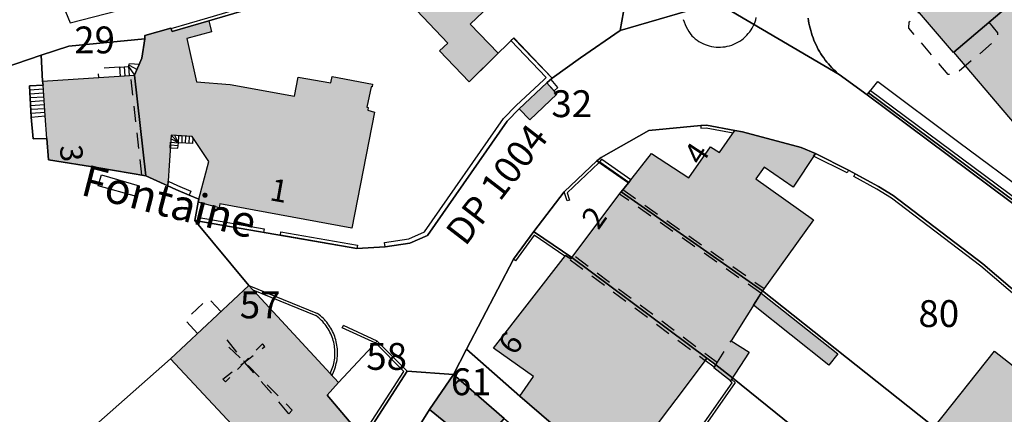
# Model space of a CAD drawing. Units: metres. Extents: x 525499 to 530006, y 149000 to 154003.
# Drawn here: x 529562 to 529672, y 153201 to 153245 of the extents above; entities that cross this region are included whole.
import ezdxf

# ---------------------------------------------------------------- set-up
doc = ezdxf.new("R2010")
doc.units = ezdxf.units.M
doc.header["$LTSCALE"] = 25
doc.linetypes.add('LTYP13', pattern=[0.12, 0.07, -0.05])
for name, color, linetype in [('vd_cad_tpr_adr_p', 7, 'Continuous'), ('vd_cad_tpr_baths_s', 250, 'Continuous'), ('vd_cad_tpr_baths_s_hatch', 253, 'Continuous'), ('vd_cad_tpr_batss_s', 250, 'Continuous'), ('vd_cad_tpr_batss_s_hatch', 254, 'Continuous'), ('vd_cad_tpr_csdur_s', 250, 'Continuous'), ('vd_cad_tpr_odl_l_traitplein', 250, 'Continuous'), ('vd_cad_tpr_odl_l_traittille', 250, 'Continuous'), ('vd_cad_tpr_odx_p', 7, 'Continuous'), ('vd_cad_tpr_parv_s', 250, 'Continuous'), ('vd_cad_tpr_parx_p', 7, 'Continuous')]:
    doc.layers.add(name, color=color, linetype=linetype)
doc.styles.add('STYP23', font='swissl.ttf')
doc.styles.add('STYP24', font='swissli.ttf')

# ---------------------------------------------------------------- blocks, each defined once
blk = doc.blocks.new('CAD_2500_MorgesCommune_ACAD_1_FMEBLOCK83')
at = {"layer": 'vd_cad_tpr_csdur_s'}
for points in [[(1236.1775, -29.77), (1217.9975, -16.24), (1214.8875, -13.97), (1214.6725, -13.786), (1214.4635, -13.595), (1214.2595, -13.399), (1214.0605, -13.197), (1213.8685, -12.989), (1213.6825, -12.776), (1213.5025, -12.558), (1213.3285, -12.334), (1213.1615, -12.106), (1213.0015, -11.873), (1212.8475, -11.635), (1212.7005, -11.393), (1212.5605, -11.147), (1212.4285, -10.897), (1212.3025, -10.643), (1212.1845, -10.386), (1212.0735, -10.125), (1211.9705, -9.862), (1211.8755, -9.595), (1211.7875, -9.326), (1211.7075, -9.055), (1211.6355, -8.781), (1211.5715, -8.505), (1211.5155, -8.228), (1211.4675, -7.949), (1211.4275, -7.669)], [(1190.7975, -6.97), (1190.4275, -9.02), (1186.0175, -12.1), (1182.8675, -14.35), (1182.2575, -14.89), (1183.3775, -16.15), (1180.3375, -19.01), (1179.1775, -17.79), (1177.8175, -19.17), (1168.9175, -31.92), (1166.9775, -32.79), (1164.1975, -33.19), (1161.0475, -33.39), (1142.9675, -30.26), (1143.3375, -28.19), (1143.4175, -27.89), (1142.3275, -27.43), (1140.8475, -26.78), (1139.9375, -26.4), (1137.4775, -25.27), (1132.2475, -24.36), (1126.6375, -23.49), (1126.4475, -21.09), (1124.9075, -21.15), (1124.6975, -18.7), (1124.4875, -15.23), (1126.0175, -15.15), (1125.9575, -14.71), (1125.7875, -11.79), (1112.9175, -16.18)], [(1189.7375, -58.93), (1179.2375, -49.88), (1173.2775, -44.62), (1178.5275, -34.59), (1180.7875, -31.49), (1184.1875, -27.06), (1187.8475, -23.6), (1188.3275, -23.23), (1193.6575, -20.19), (1199.4275, -19.63), (1200.0675, -19.62), (1203.2475, -20.19), (1204.1075, -20.36), (1210.6375, -22.09), (1212.2275, -22.79), (1215.9375, -24.62), (1219.2875, -26.47), (1220.9175, -27.48), (1230.9275, -35.09), (1244.3875, -46.58)], [(1163.9475, -59.73), (1169.1475, -51.37), (1171.8275, -47.45), (1177.5075, -52.35)]]:
    blk.add_lwpolyline(points, dxfattribs=at)
blk.add_lwpolyline([(1152.5075, -61.79), (1147.7375, -57.57), (1149.7175, -55.88), (1140.2275, -45.7), (1148.9975, -37.5), (1158.9975, -48.35), (1163.3275, -43.72), (1166.6575, -47.08), (1161.8075, -54.6), (1162.2775, -55.18), (1157.7375, -58.69), (1155.8175, -60.56), (1155.2275, -59.64)], close=True, dxfattribs=at)

msp = doc.modelspace()

# ---------------------------------------------------------------- hatches: boundary and pattern name
at = {"layer": 'vd_cad_tpr_baths_s_hatch'}
for points in [[(529613.151, 153273.636), (529627.248, 153258.777), (529612.302, 153244.563), (529615.409, 153241.317), (529612.171, 153238.112), (529608.88, 153241.578), (529609.808, 153242.459), (529594.521, 153258.558), (529598.872, 153262.689), (529604.61, 153268.14), (529605.908, 153266.774)], [(529669.75, 153258.88), (529676.88, 153250.48), (529676.8, 153250.42), (529666.29, 153241.44), (529666.23, 153241.39), (529659.1, 153249.79)], [(529581.93, 153224.71), (529582.01, 153225.01), (529583.1, 153229.24), (529581.24, 153232.02), (529578.9, 153232.17), (529578.53, 153226.5), (529576.07, 153227.63), (529574.83, 153238.88), (529575.63, 153240.76), (529575.97, 153242.94), (529575.97, 153243.3), (529578.88, 153244.11), (529579.01, 153243.75), (529583.1, 153244.95), (529583.43, 153243.71), (529580.64, 153242.96), (529581.72, 153238.14), (529585.49, 153237.82), (529592.66, 153236.54), (529593.08, 153238.65), (529596.75, 153238.03), (529596.89, 153238.73), (529601.37, 153237.87), (529601.35, 153237.56), (529601.23, 153237.56), (529600.76, 153235.29), (529600.89, 153235.25), (529600.85, 153234.98), (529601.6, 153234.75), (529599.07, 153221.77), (529584.34, 153224.52), (529584.25, 153224.07)], [(529576.07, 153227.63), (529570.84, 153228.54), (529565.23, 153229.41), (529565.04, 153231.81), (529564.86, 153234.32), (529564.61, 153237.75), (529564.55, 153238.19), (529574.83, 153238.88)], [(529620.85, 153238.01), (529621.97, 153236.75), (529618.93, 153233.89), (529617.77, 153235.11)], [(529641.84, 153232.71), (529642.7, 153232.54), (529649.23, 153230.81), (529650.82, 153230.11), (529648.36, 153226.35), (529645.11, 153228.59), (529644.16, 153227.28), (529650.62, 153222.72), (529644.93, 153214.79), (529629.14, 153225.84), (529629.95, 153226.86), (529632.54, 153230.12), (529636.68, 153227.41), (529639.1, 153230.87), (529640.11, 153230.22)], [(529638.71, 153207.26), (529623.64, 153218.5), (529629.14, 153225.84), (529644.93, 153214.79), (529641.409, 153209.223), (529643.449, 153207.931), (529641.349, 153204.751), (529639.492, 153206.191), (529639.7, 153206.52)], [(529628.33, 153193.97), (529617.83, 153203.02), (529619.34, 153205.22), (529614.9, 153208.39), (529622.92, 153218.75), (529623.54, 153218.36), (529623.64, 153218.5), (529638.71, 153207.26), (529636.06, 153203.73), (529633.72, 153200.66), (529631.35, 153197.39)], [(529588.31, 153197.02), (529578.82, 153207.2), (529587.59, 153215.4), (529597.59, 153204.55), (529596.31, 153203.13), (529600.4, 153198.3), (529600.87, 153197.72), (529596.33, 153194.21), (529594.41, 153192.34), (529593.82, 153193.26), (529589.98, 153197.97), (529588.54, 153196.77)], [(529677.406, 153202.864), (529670.702, 153194.37), (529664.102, 153199.565), (529670.832, 153208.061)], [(529607.74, 153201.53), (529610.42, 153205.45), (529616.1, 153200.55), (529613.2, 153197.25), (529613.14, 153197.16)]]:
    msp.add_hatch(color=256, dxfattribs=at).paths.add_polyline_path(points, flags=0)
at = {"layer": 'vd_cad_tpr_batss_s_hatch'}
for points in [[(529709.17, 153255.6), (529706.97, 153253.73), (529706.81, 153253.93), (529698.4, 153246.78), (529698.58, 153246.58), (529677.3, 153228.48), (529666.29, 153241.44), (529676.8, 153250.42), (529677.11, 153250.05), (529687.86, 153259.18), (529688.06, 153258.95), (529698.63, 153268.01)], [(529644.769, 153214.536), (529653.314, 153207.751), (529652.342, 153206.499), (529643.917, 153213.189)]]:
    msp.add_hatch(color=256, dxfattribs=at).paths.add_polyline_path(points, flags=0)

# ---------------------------------------------------------------- linework, layer by layer
at = {"layer": 'vd_cad_tpr_baths_s'}
for points in [[(529613.151, 153273.636), (529627.248, 153258.777), (529612.302, 153244.563), (529615.409, 153241.317), (529612.171, 153238.112), (529608.88, 153241.578), (529609.808, 153242.459), (529594.521, 153258.558), (529598.872, 153262.689), (529604.61, 153268.14), (529605.908, 153266.774)], [(529669.75, 153258.88), (529676.88, 153250.48), (529676.8, 153250.42), (529666.29, 153241.44), (529666.23, 153241.39), (529659.1, 153249.79)], [(529581.93, 153224.71), (529582.01, 153225.01), (529583.1, 153229.24), (529581.24, 153232.02), (529578.9, 153232.17), (529578.53, 153226.5), (529576.07, 153227.63), (529574.83, 153238.88), (529575.63, 153240.76), (529575.97, 153242.94), (529575.97, 153243.3), (529578.88, 153244.11), (529579.01, 153243.75), (529583.1, 153244.95), (529583.43, 153243.71), (529580.64, 153242.96), (529581.72, 153238.14), (529585.49, 153237.82), (529592.66, 153236.54), (529593.08, 153238.65), (529596.75, 153238.03), (529596.89, 153238.73), (529601.37, 153237.87), (529601.35, 153237.56), (529601.23, 153237.56), (529600.76, 153235.29), (529600.89, 153235.25), (529600.85, 153234.98), (529601.6, 153234.75), (529599.07, 153221.77), (529584.34, 153224.52), (529584.25, 153224.07)], [(529576.07, 153227.63), (529570.84, 153228.54), (529565.23, 153229.41), (529565.04, 153231.81), (529564.86, 153234.32), (529564.61, 153237.75), (529564.55, 153238.19), (529574.83, 153238.88)], [(529620.85, 153238.01), (529621.97, 153236.75), (529618.93, 153233.89), (529617.77, 153235.11)], [(529641.84, 153232.71), (529642.7, 153232.54), (529649.23, 153230.81), (529650.82, 153230.11), (529648.36, 153226.35), (529645.11, 153228.59), (529644.16, 153227.28), (529650.62, 153222.72), (529644.93, 153214.79), (529629.14, 153225.84), (529629.95, 153226.86), (529632.54, 153230.12), (529636.68, 153227.41), (529639.1, 153230.87), (529640.11, 153230.22)], [(529638.71, 153207.26), (529623.64, 153218.5), (529629.14, 153225.84), (529644.93, 153214.79), (529641.409, 153209.223), (529643.449, 153207.931), (529641.349, 153204.751), (529639.492, 153206.191), (529639.7, 153206.52)], [(529628.33, 153193.97), (529617.83, 153203.02), (529619.34, 153205.22), (529614.9, 153208.39), (529622.92, 153218.75), (529623.54, 153218.36), (529623.64, 153218.5), (529638.71, 153207.26), (529636.06, 153203.73), (529633.72, 153200.66), (529631.35, 153197.39)], [(529588.31, 153197.02), (529578.82, 153207.2), (529587.59, 153215.4), (529597.59, 153204.55), (529596.31, 153203.13), (529600.4, 153198.3), (529600.87, 153197.72), (529596.33, 153194.21), (529594.41, 153192.34), (529593.82, 153193.26), (529589.98, 153197.97), (529588.54, 153196.77)], [(529677.406, 153202.864), (529670.702, 153194.37), (529664.102, 153199.565), (529670.832, 153208.061)], [(529607.74, 153201.53), (529610.42, 153205.45), (529616.1, 153200.55), (529613.2, 153197.25), (529613.14, 153197.16)]]:
    msp.add_lwpolyline(points, close=True, dxfattribs=at)
at = {"layer": 'vd_cad_tpr_batss_s'}
for points in [[(529709.17, 153255.6), (529706.97, 153253.73), (529706.81, 153253.93), (529698.4, 153246.78), (529698.58, 153246.58), (529677.3, 153228.48), (529666.29, 153241.44), (529676.8, 153250.42), (529677.11, 153250.05), (529687.86, 153259.18), (529688.06, 153258.95), (529698.63, 153268.01)], [(529644.769, 153214.536), (529653.314, 153207.751), (529652.342, 153206.499), (529643.917, 153213.189)]]:
    msp.add_lwpolyline(points, close=True, dxfattribs=at)
at = {"layer": 'vd_cad_tpr_csdur_s'}
for points in [[(529566.85, 153246.63), (529567.651, 153244.731), (529576.767, 153247.067)], [(529587.43, 153246.21), (529583.1, 153244.95), (529579.01, 153243.75), (529578.88, 153244.11), (529575.97, 153243.3), (529575.97, 153242.94), (529567.48, 153242.13), (529564.38, 153241.11), (529551.51, 153236.72), (529546.92, 153238.54), (529540.75, 153240.7), (529545.72, 153241), (529545.85, 153240.7), (529546.36, 153240.88), (529546.78, 153241.02), (529546.67, 153241.41), (529551.31, 153242.22), (529551.47, 153242.06), (529558.59, 153245.77)], [(529674.77, 153223.13), (529656.59, 153236.66), (529657.779, 153238.156), (529666.826, 153231.407), (529682.703, 153219.615)]]:
    msp.add_lwpolyline(points, dxfattribs=at)
at = {"layer": 'vd_cad_tpr_odl_l_traitplein'}
for p, q in [((529573.16, 153239.76), (529574.16, 153239.83)), ((529573.16, 153239.76), (529573.17, 153239.67)), ((529573.16, 153239.76), (529573.23, 153238.77)), ((529573.66, 153239.8), (529573.73, 153238.81)), ((529574.16, 153239.83), (529574.27, 153240.16)), ((529574.16, 153239.83), (529574.23, 153238.84)), ((529574.16, 153239.83), (529574.83, 153238.88)), ((529574.22, 153240), (529575.1, 153239.5)), ((529574.27, 153240.16), (529575.36, 153240.12)), ((529574.83, 153238.88), (529575.36, 153240.12)), ((529573.23, 153238.77), (529574.23, 153238.84)), ((529563.08, 153237.67), (529564.61, 153237.75)), ((529563.29, 153234.2), (529563.08, 153237.67)), ((529563.11, 153237.24), (529564.64, 153237.33)), ((529563.13, 153236.8), (529564.67, 153236.9)), ((529564.86, 153234.32), (529564.61, 153237.75)), ((529674.699, 153223.551), (529656.769, 153236.901)), ((529656.769, 153236.901), (529694.14, 153209.04)), ((529563.16, 153236.37), (529564.7, 153236.46)), ((529563.19, 153235.94), (529564.74, 153236.03)), ((529563.21, 153235.5), (529564.77, 153235.6)), ((529563.24, 153235.07), (529564.8, 153235.16)), ((529563.26, 153234.63), (529564.83, 153234.73)), ((529563.29, 153234.2), (529564.86, 153234.32)), ((529579.71, 153231.33), (529578.88, 153231.78)), ((529579.71, 153231.33), (529578.9, 153232.17)), ((529579.71, 153231.33), (529579.33, 153232.14)), ((529579.71, 153231.33), (529579.76, 153232.11)), ((529580.12, 153231.31), (529580.15, 153232.09)), ((529580.52, 153231.29), (529580.56, 153232.06)), ((529580.93, 153231.27), (529580.96, 153232.04)), ((529581.33, 153231.25), (529581.37, 153231.83)), ((529578.81, 153230.77), (529578.85, 153231.39)), ((529578.81, 153230.77), (529579.67, 153230.71)), ((529578.83, 153231.08), (529579.69, 153231.02)), ((529578.85, 153231.39), (529579.71, 153231.33)), ((529579.67, 153230.71), (529579.71, 153231.33)), ((529581.33, 153231.25), (529579.71, 153231.33)), ((529626.99, 153229.48), (529630.24, 153227.22)), ((529650.82, 153230.11), (529654.53, 153228.28)), ((529599.64, 153219.51), (529591.1, 153220.99)), ((529587.59, 153215.4), (529595.26, 153212.25)), ((529638.71, 153207.26), (529639.7, 153206.52)), ((529596.66, 153205.56), (529596.85, 153205.35))]:
    msp.add_line(p, q, dxfattribs=at)
for points in [[(529579.01, 153243.75), (529578.91, 153244.09), (529583, 153245.29), (529587.27, 153246.53)], [(529587.43, 153246.21), (529583.1, 153244.95), (529579.01, 153243.75)], [(529636.081, 153245.108), (529636.176, 153244.826), (529636.285, 153244.55), (529636.409, 153244.281), (529636.547, 153244.018), (529636.698, 153243.762), (529636.863, 153243.516), (529637.04, 153243.28), (529637.222, 153243.104), (529637.415, 153242.939), (529637.617, 153242.787), (529637.827, 153242.646), (529638.046, 153242.519), (529638.272, 153242.404), (529638.505, 153242.304), (529638.743, 153242.217), (529638.985, 153242.144), (529639.232, 153242.087), (529639.481, 153242.043), (529639.733, 153242.015), (529639.986, 153242.002), (529640.239, 153242.004), (529640.492, 153242.021), (529640.743, 153242.053), (529640.992, 153242.1), (529641.238, 153242.161), (529641.48, 153242.237), (529641.716, 153242.328), (529641.947, 153242.432), (529642.171, 153242.549), (529642.388, 153242.68), (529642.597, 153242.824), (529642.797, 153242.979), (529642.987, 153243.147), (529643.167, 153243.325), (529643.336, 153243.514), (529643.493, 153243.712), (529643.639, 153243.919), (529643.771, 153244.135), (529643.891, 153244.358), (529643.997, 153244.588), (529644.09, 153244.824), (529644.168, 153245.065), (529644.232, 153245.31)], [(529602.79, 153219.71), (529602.72, 153220.2), (529605.43, 153220.59), (529607.18, 153221.38), (529616.02, 153234.05), (529617.42, 153235.47), (529620.51, 153238.37), (529620.78, 153238.61), (529616.83, 153242.74), (529617.16, 153243.05)], [(529617.16, 153243.05), (529621.46, 153238.55), (529620.85, 153238.01), (529617.77, 153235.11), (529616.41, 153233.73), (529607.51, 153220.98), (529605.57, 153220.11), (529602.79, 153219.71)], [(529674.52, 153223.31), (529656.59, 153236.66), (529656.769, 153236.901), (529656.992, 153237.179), (529674.922, 153223.829)], [(529638.02, 153233.27), (529638.66, 153233.28), (529641.84, 153232.71)], [(529638.02, 153233.27), (529638.02, 153232.97), (529638.64, 153232.98), (529641.65, 153232.44), (529641.84, 153232.71)], [(529581.37, 153231.83), (529581.24, 153232.02), (529579.76, 153232.11)], [(529623.1, 153224.83), (529622.78, 153225.84), (529626.44, 153229.3)], [(529626.44, 153229.3), (529626.65, 153229.08), (529623.12, 153225.75), (529623.39, 153224.92), (529623.1, 153224.83)], [(529630.24, 153227.22), (529630.01, 153226.89), (529626.76, 153229.15), (529626.99, 153229.48)], [(529654.53, 153228.28), (529654.38, 153227.97), (529650.63, 153229.81), (529650.82, 153230.11)], [(529570.76, 153226.53), (529571.14, 153227.76), (529575.34, 153226.52), (529575.04, 153225.34), (529570.76, 153226.53)], [(529578.53, 153226.5), (529578.56, 153227.03), (529579.63, 153226.56), (529581.11, 153225.91), (529580.92, 153225.47)], [(529704.9, 153193.68), (529704.73, 153193.38), (529682.78, 153206.03), (529669.3, 153217.54), (529659.31, 153225.13), (529657.7, 153226.13), (529655.1, 153227.56), (529655.27, 153227.87)], [(529655.27, 153227.87), (529657.88, 153226.43), (529659.51, 153225.42), (529669.52, 153217.81), (529682.98, 153206.32), (529704.9, 153193.68)], [(529580.92, 153225.47), (529579.44, 153226.12), (529578.53, 153226.5)], [(529589.22, 153221.31), (529581.56, 153222.64), (529581.93, 153224.71)], [(529581.93, 153224.71), (529582.32, 153224.6), (529582.02, 153222.97), (529589.29, 153221.7), (529589.22, 153221.31)], [(529591.1, 153220.99), (529591.17, 153221.38), (529599.71, 153219.9), (529599.64, 153219.51)], [(529617.12, 153218.31), (529619.38, 153221.41), (529619.47, 153221.33), (529623.64, 153218.5)], [(529623.64, 153218.5), (529623.54, 153218.36), (529622.92, 153218.75), (529622.86, 153218.67), (529619.45, 153221), (529617.36, 153218.13), (529617.12, 153218.31)], [(529587.59, 153215.4), (529588.04, 153214.91), (529595.07, 153212.02)], [(529597.05, 153209.04), (529597, 153209.237), (529596.942, 153209.431), (529596.877, 153209.624), (529596.804, 153209.813), (529596.723, 153209.999), (529596.635, 153210.183), (529596.54, 153210.362), (529596.438, 153210.537), (529596.329, 153210.709), (529596.213, 153210.876), (529596.091, 153211.038), (529595.963, 153211.195), (529595.828, 153211.347), (529595.687, 153211.493), (529595.541, 153211.634), (529595.389, 153211.769), (529595.232, 153211.898), (529595.07, 153212.02)], [(529597.34, 153209.11), (529597.29, 153209.306), (529597.234, 153209.501), (529597.169, 153209.693), (529597.098, 153209.882), (529597.02, 153210.069), (529596.934, 153210.253), (529596.842, 153210.433), (529596.743, 153210.61), (529596.638, 153210.782), (529596.526, 153210.951), (529596.408, 153211.116), (529596.284, 153211.276), (529596.154, 153211.431), (529596.018, 153211.581), (529595.877, 153211.726), (529595.73, 153211.866), (529595.578, 153212), (529595.421, 153212.128), (529595.26, 153212.25)], [(529600.4, 153198.3), (529600.19, 153198.53), (529604.87, 153205.78), (529601.75, 153208.93), (529598.01, 153210.65), (529598.14, 153210.92)], [(529600.4, 153198.3), (529605.25, 153205.82), (529601.92, 153209.18), (529598.14, 153210.92)], [(529596.66, 153205.56), (529596.745, 153205.74), (529596.823, 153205.922), (529596.893, 153206.108), (529596.957, 153206.296), (529597.013, 153206.486), (529597.061, 153206.679), (529597.102, 153206.873), (529597.136, 153207.069), (529597.162, 153207.266), (529597.18, 153207.463), (529597.191, 153207.662), (529597.194, 153207.86), (529597.189, 153208.059), (529597.176, 153208.257), (529597.156, 153208.454), (529597.128, 153208.651), (529597.093, 153208.846), (529597.05, 153209.04)], [(529596.85, 153205.35), (529596.942, 153205.532), (529597.028, 153205.717), (529597.106, 153205.905), (529597.177, 153206.096), (529597.241, 153206.29), (529597.297, 153206.486), (529597.346, 153206.684), (529597.388, 153206.884), (529597.422, 153207.085), (529597.448, 153207.287), (529597.467, 153207.49), (529597.478, 153207.693), (529597.481, 153207.897), (529597.477, 153208.101), (529597.465, 153208.305), (529597.445, 153208.508), (529597.418, 153208.71), (529597.383, 153208.911), (529597.34, 153209.11)], [(529639.7, 153206.52), (529639.539, 153206.265), (529639.52, 153206.28), (529638.53, 153207.02), (529638.71, 153207.26)], [(529637.13, 153197.78), (529636.93, 153197.92), (529641.55, 153204.5), (529641.33, 153204.71), (529641.5, 153204.89)], [(529641.5, 153204.89), (529641.88, 153204.54), (529637.13, 153197.78)]]:
    msp.add_lwpolyline(points, dxfattribs=at)
at = {"layer": 'vd_cad_tpr_odl_l_traittille', "linetype": 'LTYP13'}
for p, q in [((529575.63, 153227.71), (529574.4, 153238.83)), ((529629.32, 153226.09), (529645.11, 153215.04)), ((529644.75, 153214.54), (529628.96, 153225.59)), ((529623.46, 153218.26), (529638.53, 153207.02)), ((529639.7, 153206.52), (529641.409, 153209.223))]:
    msp.add_line(p, q, dxfattribs=at)
at = {"layer": 'vd_cad_tpr_odl_l_traittille', "linetype": 'LTYP13', "flags": 128}
for points in [[(529670.204, 153244.777), (529671.16, 153243.6), (529671.1, 153242.9), (529666.37, 153238.9), (529665.66, 153238.95), (529661.26, 153244.13), (529661.31, 153244.84), (529662.384, 153245.911)], [(529573.16, 153239.76), (529570.73, 153239.6), (529570.8, 153238.61)], [(529621.65, 153237.11), (529622.09, 153237.51), (529621.3, 153238.41), (529620.85, 153238.01), (529621.65, 153237.11)], [(529639.88, 153206.76), (529638.89, 153207.5), (529623.82, 153218.74)], [(529581.86, 153210.04), (529580.47, 153211.53), (529583.07, 153213.96), (529584.46, 153212.47)], [(529584.96, 153204.62), (529584.66, 153204.92), (529587.11, 153206.84), (529589.36, 153208.59), (529589.09, 153208.87), (529587.11, 153206.84), (529584.96, 153204.62)], [(529592.06, 153201.07), (529587.11, 153206.84), (529585.15, 153209.34), (529584.8, 153209), (529587.11, 153206.84), (529592.43, 153201.46), (529592.06, 153201.07)]]:
    msp.add_lwpolyline(points, dxfattribs=at)
at = {"layer": 'vd_cad_tpr_parv_s'}
for points in [[(529629.02, 153243.88), (529624.61, 153240.8), (529621.46, 153238.55), (529617.132, 153243.023), (529612.171, 153238.112), (529608.88, 153241.578), (529609.808, 153242.459), (529594.521, 153258.558), (529598.872, 153262.689), (529597.357, 153264.284), (529611.214, 153277.443), (529614.01, 153274.49), (529619.3, 153268.76), (529630.48, 153256.5), (529629.59, 153247.56), (529629.39, 153245.93)], [(529576.07, 153227.63), (529570.84, 153228.54), (529565.23, 153229.41), (529565.04, 153231.81), (529563.5, 153231.75), (529563.29, 153234.2), (529563.08, 153237.67), (529564.61, 153237.75), (529564.55, 153238.19), (529564.38, 153241.11), (529567.48, 153242.13), (529575.97, 153242.94), (529575.63, 153240.76), (529574.83, 153238.88)], [(529620.85, 153238.01), (529621.97, 153236.75), (529618.93, 153233.89), (529617.77, 153235.11)], [(529704.9, 153193.68), (529705.42, 153187.55), (529692.53, 153176.99), (529644.93, 153214.79), (529629.14, 153225.84), (529629.95, 153226.86), (529626.44, 153229.3), (529626.92, 153229.67), (529632.25, 153232.71), (529638.02, 153233.27), (529638.66, 153233.28), (529641.84, 153232.71), (529642.7, 153232.54), (529649.23, 153230.81), (529650.82, 153230.11), (529654.53, 153228.28), (529657.88, 153226.43), (529659.51, 153225.42), (529669.52, 153217.81), (529682.98, 153206.32)], [(529692.53, 153176.99), (529684.36, 153170.51), (529641.57, 153205.07), (529639.7, 153206.52), (529638.71, 153207.26), (529623.64, 153218.5), (529619.47, 153221.33), (529619.38, 153221.41), (529622.78, 153225.84), (529626.44, 153229.3), (529629.95, 153226.86), (529629.14, 153225.84), (529644.93, 153214.79)], [(529684.36, 153170.51), (529668.14, 153157.24), (529658.78, 153168.65), (529663.51, 153174.04), (529658.7, 153178.2), (529655.75, 153180.67), (529651.79, 153184.01), (529647.1, 153187.6), (529643.1, 153190.17), (529640.71, 153191.56), (529636.661, 153194.022), (529633.306, 153189.649), (529632.76, 153190.14), (529628.33, 153193.97), (529617.83, 153203.02), (529611.87, 153208.28), (529617.12, 153218.31), (529619.38, 153221.41), (529619.47, 153221.33), (529623.64, 153218.5), (529638.71, 153207.26), (529639.7, 153206.52), (529641.57, 153205.07)], [(529600.4, 153198.3), (529600.87, 153197.72), (529596.33, 153194.21), (529594.41, 153192.34), (529593.82, 153193.26), (529589.98, 153197.97), (529588.54, 153196.77), (529588.31, 153197.02), (529578.82, 153207.2), (529587.59, 153215.4), (529597.59, 153204.55), (529596.31, 153203.13)], [(529605.25, 153205.82), (529600.4, 153198.3), (529596.31, 153203.13), (529597.59, 153204.55), (529601.92, 153209.18)], [(529610.42, 153205.45), (529616.1, 153200.55), (529613.2, 153197.25), (529613.14, 153197.16), (529607.74, 153201.53)], [(529616.1, 153200.55), (529617.69, 153199.21), (529620.5, 153196.75), (529625.56, 153192.3), (529625.46, 153192.19), (529617.69, 153184.53), (529613.95, 153180.98), (529606.63, 153188.67), (529606.81, 153188.92), (529604.01, 153191.68), (529602.54, 153193.17), (529607.74, 153201.53), (529613.14, 153197.16), (529613.2, 153197.25)]]:
    msp.add_lwpolyline(points, close=True, dxfattribs=at)
for points in [[(529594.521, 153258.558), (529609.808, 153242.459), (529608.88, 153241.578), (529612.171, 153238.112), (529617.132, 153243.023), (529621.46, 153238.55), (529620.85, 153238.01), (529617.77, 153235.11), (529616.41, 153233.73), (529607.51, 153220.98), (529605.57, 153220.11), (529602.79, 153219.71), (529599.64, 153219.51), (529581.56, 153222.64), (529581.93, 153224.71), (529582.01, 153225.01), (529580.92, 153225.47), (529579.44, 153226.12), (529578.53, 153226.5), (529576.07, 153227.63), (529574.83, 153238.88), (529575.63, 153240.76), (529575.97, 153242.94), (529575.97, 153243.3), (529578.88, 153244.11), (529579.01, 153243.75), (529583.1, 153244.95), (529587.43, 153246.21)], [(529587.43, 153246.21), (529583.1, 153244.95), (529579.01, 153243.75), (529578.88, 153244.11), (529575.97, 153243.3), (529575.97, 153242.94), (529567.48, 153242.13), (529564.38, 153241.11), (529551.51, 153236.72), (529546.92, 153238.54), (529546.36, 153240.88), (529541.89, 153253.11)], [(529682.98, 153206.32), (529669.52, 153217.81), (529659.51, 153225.42), (529657.88, 153226.43), (529654.53, 153228.28), (529650.82, 153230.11), (529649.23, 153230.81), (529642.7, 153232.54), (529641.84, 153232.71), (529638.66, 153233.28), (529638.02, 153233.27), (529632.25, 153232.71), (529626.92, 153229.67), (529626.44, 153229.3), (529622.78, 153225.84), (529619.38, 153221.41), (529617.12, 153218.31), (529611.87, 153208.28), (529610.42, 153205.45), (529605.25, 153205.82), (529601.92, 153209.18), (529597.59, 153204.55), (529587.59, 153215.4), (529581.56, 153222.64), (529599.64, 153219.51), (529602.79, 153219.71), (529605.57, 153220.11), (529607.51, 153220.98), (529616.41, 153233.73), (529617.77, 153235.11), (529618.93, 153233.89), (529621.97, 153236.75), (529620.85, 153238.01), (529621.46, 153238.55), (529624.61, 153240.8), (529629.02, 153243.88), (529639.79, 153246.99), (529653.48, 153238.93), (529656.59, 153236.66), (529674.77, 153223.13)], [(529639.79, 153246.99), (529629.02, 153243.88), (529629.39, 153245.93)], [(529650.02, 153245.231), (529650.06, 153244.951), (529650.108, 153244.672), (529650.164, 153244.395), (529650.228, 153244.119), (529650.3, 153243.845), (529650.38, 153243.574), (529650.468, 153243.305), (529650.563, 153243.038), (529650.666, 153242.775), (529650.777, 153242.514), (529650.895, 153242.257), (529651.021, 153242.003), (529651.153, 153241.753), (529651.293, 153241.507), (529651.44, 153241.265), (529651.594, 153241.027), (529651.754, 153240.794), (529651.921, 153240.566), (529652.095, 153240.342), (529652.275, 153240.124), (529652.461, 153239.911), (529652.653, 153239.703), (529652.852, 153239.501), (529653.056, 153239.305), (529653.265, 153239.114), (529653.48, 153238.93), (529639.79, 153246.99)], [(529674.77, 153223.13), (529656.59, 153236.66), (529653.48, 153238.93), (529653.265, 153239.114), (529653.056, 153239.305), (529652.852, 153239.501), (529652.653, 153239.703), (529652.461, 153239.911), (529652.275, 153240.124), (529652.095, 153240.342), (529651.921, 153240.566), (529651.754, 153240.794), (529651.594, 153241.027), (529651.44, 153241.265), (529651.293, 153241.507), (529651.153, 153241.753), (529651.021, 153242.003), (529650.895, 153242.257), (529650.777, 153242.514), (529650.666, 153242.775), (529650.563, 153243.038), (529650.468, 153243.305), (529650.38, 153243.574), (529650.3, 153243.845), (529650.228, 153244.119), (529650.164, 153244.395), (529650.108, 153244.672), (529650.06, 153244.951), (529650.02, 153245.231)], [(529551.51, 153236.72), (529564.38, 153241.11), (529564.55, 153238.19), (529564.61, 153237.75), (529563.08, 153237.67), (529563.29, 153234.2), (529563.5, 153231.75), (529565.04, 153231.81), (529565.23, 153229.41), (529570.84, 153228.54), (529576.07, 153227.63), (529578.53, 153226.5), (529579.44, 153226.12), (529580.92, 153225.47), (529582.01, 153225.01), (529581.93, 153224.71), (529581.56, 153222.64), (529587.59, 153215.4), (529578.82, 153207.2), (529566.33, 153196.13), (529561.55, 153193.57)], [(529616.1, 153200.55), (529610.42, 153205.45), (529611.87, 153208.28), (529617.83, 153203.02), (529628.33, 153193.97)], [(529566.33, 153196.13), (529578.82, 153207.2), (529588.31, 153197.02)], [(529600.4, 153198.3), (529605.25, 153205.82), (529610.42, 153205.45), (529607.74, 153201.53), (529602.54, 153193.17)]]:
    msp.add_lwpolyline(points, dxfattribs=at)

# ---------------------------------------------------------------- block references
at = {"layer": 'vd_cad_tpr_csdur_s'}
msp.add_blockref('CAD_2500_MorgesCommune_ACAD_1_FMEBLOCK83', (528438.593, 153252.9), dxfattribs=at)

# ---------------------------------------------------------------- texts
at = {"layer": 'vd_cad_tpr_adr_p', "char_height": 2.5, "width": 2.5, "attachment_point": 7, "style": 'STYP24'}
for s, insert, rotation in [('3', (529565.675, 153230.896), 275.67), ('4', (529638.728, 153228.228), 56.79), ('1', (529589.665, 153224.157), 349.92), ('2', (529627.233, 153221.029), 54.72), ('6', (529617.833, 153206.983), 52.83)]:
    msp.add_mtext(s, dxfattribs=dict(at, insert=insert, rotation=rotation))
at = {"layer": 'vd_cad_tpr_odx_p', "insert": (529568.397, 153224.479), "char_height": 3.5, "width": 28, "attachment_point": 7, "rotation": 345.6, "style": 'STYP24'}
msp.add_mtext('Fontaine', dxfattribs=at)
at = {"layer": 'vd_cad_tpr_parx_p', "char_height": 3, "width": 6, "attachment_point": 7, "style": 'STYP23'}
for s, insert in [('29', (529568.09, 153240.37)), ('32', (529621.36, 153233.25)), ('57', (529586.57, 153210.78)), ('80', (529662.329, 153209.812)), ('58', (529600.69, 153205.03)), ('61', (529610.13, 153202.2))]:
    msp.add_mtext(s, dxfattribs=dict(at, insert=insert))
at = {"layer": 'vd_cad_tpr_parx_p', "insert": (529612.48, 153219.09), "char_height": 3, "width": 21, "attachment_point": 7, "rotation": 52.38, "style": 'STYP23'}
msp.add_mtext('DP 1004', dxfattribs=at)

doc.saveas('drawing.dxf')
